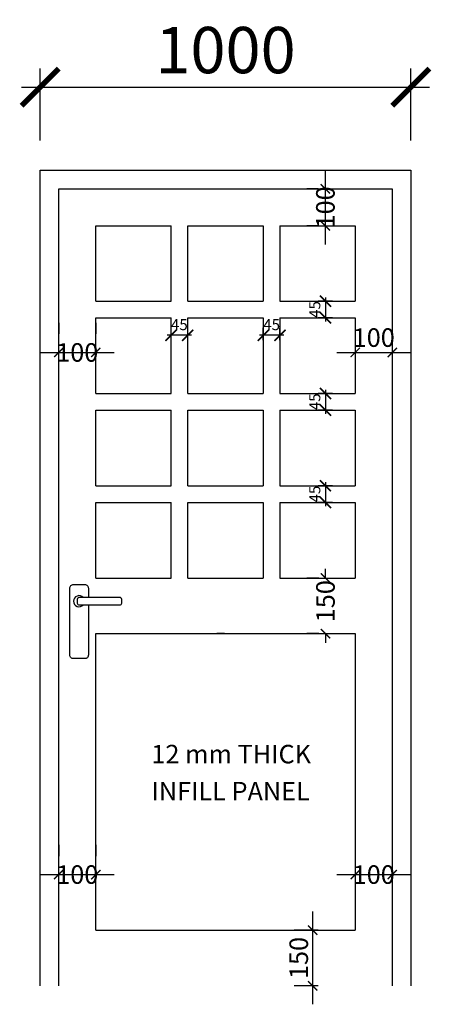
# Model space of a CAD drawing. Units: millimetres. Extents: x 395157 to 806385, y -948637 to -729504.
# Drawn here: x 426549 to 428770, y -844039 to -838727 of the extents above; entities that cross this region are included whole.
import ezdxf

# ---------------------------------------------------------------- set-up
doc = ezdxf.new("R2010")
doc.units = ezdxf.units.MM
doc.header["$LTSCALE"] = 20
doc.header["$MEASUREMENT"] = 0
doc.header["$PDMODE"] = 1
for name, color, linetype in [('DIMENSIONS', 3, 'Continuous'), ('DOORS', 2, 'Continuous'), ('NOTES', 5, 'Continuous')]:
    doc.layers.add(name, color=color, linetype=linetype)
doc.styles.add('ISOCP', font='isocp.shx')
doc.styles.add('ROMAND', font='romand.shx', dxfattribs={"width": 0.9})
doc.dimstyles.new('SDIM-50', dxfattribs={"dimscale": 40, "dimtxt": 1.5, "dimasz": 1.5, "dimexe": 1, "dimexo": 1, "dimgap": 0.5, "dimtad": 1, "dimdec": 0, "dimdsep": 46, "dimtxsty": 'ISOCP', "dimblk": 'ARCHTICK', "dimcen": 1, "dimdle": 0.5, "dimclrd": 4, "dimclre": 4, "dimclrt": 3, "dimadec": 0, "dimazin": 0, "dimtfac": 1, "dimtdec": 0, "dimtmove": 0, "dimatfit": 3, "dimfxl": 0, "dimlwd": -1, "dimlwe": -1, "dimarcsym": 0})
doc.dimstyles.new('TIK50', dxfattribs={"dimscale": 0, "dimtxt": 250, "dimasz": 200, "dimexe": 100, "dimexo": 200, "dimgap": 75, "dimtad": 1, "dimdec": 0, "dimlfac": 0.5, "dimzin": 13, "dimdsep": 46, "dimtxsty": 'ROMAND', "dimblk1": 'ARCHTICK', "dimblk2": 'ARCHTICK', "dimsah": 1, "dimcen": 1, "dimdle": 100, "dimclrd": 7, "dimclre": 7, "dimclrt": 4, "dimadec": 0, "dimazin": 3, "dimtfac": 1, "dimtdec": 0, "dimtofl": 0, "dimtmove": 2, "dimatfit": 0, "dimldrblk": 'ARCHTICK', "dimfxl": 0, "dimtolj": 1, "dimtzin": 13, "dimarcsym": 0})

# ---------------------------------------------------------------- blocks, each defined once
blk = doc.blocks.new('LOCK')
at = {"layer": 'DOORS'}
for points in [[(0.025, -0.01), (0.025, -0.145, -0.414214), (0.015, -0.155), (-0.015, -0.155, -0.414214), (-0.025, -0.145), (-0.025, 0.035, -0.414214), (-0.015, 0.045)], [(-0.015, 0.045), (0.015, 0.045, -0.414214), (0.025, 0.035), (0.025, 0.01, -0.414214)]]:
    blk.add_lwpolyline(points, format="xyb", dxfattribs=at)
blk.add_lwpolyline([(-0.005, 0.005), (-0.005, -0.005, 0.414214), (0, -0.01), (0.11, -0.01, 0.414214), (0.115, -0.005), (0.115, 0.005, 0.414214), (0.11, 0.01), (0, 0.01, 0.414214)], format="xyb", close=True, dxfattribs=at)
blk.add_arc((0, 0), 0.015, 41.8103, 318.1897, dxfattribs=at)
blk = doc.blocks.new('_ArchTick')
at = {"layer": 'DIMENSIONS', "color": 0, "const_width": 0.15}
blk.add_lwpolyline([(-0.5, -0.5), (0.5, 0.5)], dxfattribs=at)
blk = doc.blocks.new('*D39')
at = {"layer": 'Defpoints', "color": 0, "transparency": 16777216}
for p in [(426759.3, -840561.8), (426959.3, -840522), (426959.3, -840561.8)]:
    blk.add_point(p, dxfattribs=at)
at = {"layer": 'DIMENSIONS', "color": 7, "lineweight": -2, "transparency": 16777216}
for p, q in [((426759.3, -840361.8), (426759.3, -840422)), ((426959.3, -840361.8), (426959.3, -840422)), ((426659.3, -840522), (427059.3, -840522))]:
    blk.add_line(p, q, dxfattribs=at)
at = {"layer": 'DIMENSIONS', "color": 7, "lineweight": -2, "transparency": 16777216, "xscale": 50, "yscale": 50, "zscale": 50, "rotation": 180}
blk.add_blockref('_ArchTick', (426759.3, -840522), dxfattribs=at)
at = {"layer": 'DIMENSIONS', "color": 7, "lineweight": -2, "transparency": 16777216, "xscale": 50, "yscale": 50, "zscale": 50}
blk.add_blockref('_ArchTick', (426959.3, -840522), dxfattribs=at)
at = {"layer": 'DIMENSIONS', "color": 4, "transparency": 16777216, "insert": (426859.3, -840522), "char_height": 100, "attachment_point": 5, "style": 'ROMAND'}
blk.add_mtext('\\A1;100', dxfattribs=at)
blk = doc.blocks.new('*D40')
at = {"layer": 'Defpoints', "color": 0, "transparency": 16777216}
for p in [(427365.3, -840429.6), (427365.3, -840495.2), (427455.3, -840495.2)]:
    blk.add_point(p, dxfattribs=at)
at = {"layer": 'DIMENSIONS', "color": 4, "transparency": 16777216}
for p, q in [((427365.3, -840455.2), (427365.3, -840389.6)), ((427455.3, -840455.2), (427455.3, -840389.6)), ((427475.3, -840429.6), (427345.3, -840429.6))]:
    blk.add_line(p, q, dxfattribs=at)
at = {"layer": 'DIMENSIONS', "color": 4, "transparency": 16777216, "xscale": 60, "yscale": 60, "zscale": 60, "rotation": 180}
blk.add_blockref('_ArchTick', (427365.3, -840429.6), dxfattribs=at)
at = {"layer": 'DIMENSIONS', "color": 4, "transparency": 16777216, "xscale": 60, "yscale": 60, "zscale": 60}
blk.add_blockref('_ArchTick', (427455.3, -840429.6), dxfattribs=at)
at = {"layer": 'DIMENSIONS', "color": 3, "transparency": 16777216, "insert": (427410.3, -840379.6), "char_height": 60, "attachment_point": 5, "style": 'ISOCP'}
blk.add_mtext('45', dxfattribs=at)
blk = doc.blocks.new('*D41')
at = {"layer": 'Defpoints', "color": 0, "transparency": 16777216}
for p in [(427863.3, -840429.6), (427863.3, -840495.2), (427953.3, -840495.2)]:
    blk.add_point(p, dxfattribs=at)
at = {"layer": 'DIMENSIONS', "color": 4, "transparency": 16777216}
for p, q in [((427863.3, -840455.2), (427863.3, -840389.6)), ((427953.3, -840455.2), (427953.3, -840389.6)), ((427973.3, -840429.6), (427843.3, -840429.6))]:
    blk.add_line(p, q, dxfattribs=at)
at = {"layer": 'DIMENSIONS', "color": 4, "transparency": 16777216, "xscale": 60, "yscale": 60, "zscale": 60, "rotation": 180}
blk.add_blockref('_ArchTick', (427863.3, -840429.6), dxfattribs=at)
at = {"layer": 'DIMENSIONS', "color": 4, "transparency": 16777216, "xscale": 60, "yscale": 60, "zscale": 60}
blk.add_blockref('_ArchTick', (427953.3, -840429.6), dxfattribs=at)
at = {"layer": 'DIMENSIONS', "color": 3, "transparency": 16777216, "insert": (427908.3, -840379.6), "char_height": 60, "attachment_point": 5, "style": 'ISOCP'}
blk.add_mtext('45', dxfattribs=at)
blk = doc.blocks.new('*D42')
at = {"layer": 'Defpoints', "color": 0, "transparency": 16777216}
for p in [(428359.3, -840561.8), (428559.3, -840522), (428559.3, -840561.8)]:
    blk.add_point(p, dxfattribs=at)
at = {"layer": 'DIMENSIONS', "color": 7, "lineweight": -2, "transparency": 16777216}
for p, q in [((428359.3, -840361.8), (428359.3, -840422)), ((428559.3, -840361.8), (428559.3, -840422)), ((428259.3, -840522), (428659.3, -840522))]:
    blk.add_line(p, q, dxfattribs=at)
at = {"layer": 'DIMENSIONS', "color": 7, "lineweight": -2, "transparency": 16777216, "xscale": 50, "yscale": 50, "zscale": 50, "rotation": 180}
blk.add_blockref('_ArchTick', (428359.3, -840522), dxfattribs=at)
at = {"layer": 'DIMENSIONS', "color": 7, "lineweight": -2, "transparency": 16777216, "xscale": 50, "yscale": 50, "zscale": 50}
blk.add_blockref('_ArchTick', (428559.3, -840522), dxfattribs=at)
at = {"layer": 'DIMENSIONS', "color": 4, "transparency": 16777216, "insert": (428459.3, -840441.8), "char_height": 100, "attachment_point": 5, "style": 'ROMAND'}
blk.add_mtext('\\A1;100', dxfattribs=at)
blk = doc.blocks.new('*D43')
at = {"layer": 'Defpoints', "color": 0, "transparency": 16777216}
for p in [(428276.3, -840245.2), (428198.7, -840335.2), (428276.3, -840335.2)]:
    blk.add_point(p, dxfattribs=at)
at = {"layer": 'DIMENSIONS', "color": 4, "transparency": 16777216}
for p, q in [((428236.3, -840245.2), (428158.7, -840245.2)), ((428198.7, -840225.2), (428198.7, -840355.2)), ((428236.3, -840335.2), (428158.7, -840335.2))]:
    blk.add_line(p, q, dxfattribs=at)
at = {"layer": 'DIMENSIONS', "color": 4, "transparency": 16777216, "xscale": 60, "yscale": 60, "zscale": 60}
for p, rotation in [((428198.7, -840245.2), 90), ((428198.7, -840335.2), 270)]:
    blk.add_blockref('_ArchTick', p, dxfattribs=dict(at, rotation=rotation))
at = {"layer": 'DIMENSIONS', "color": 3, "transparency": 16777216, "insert": (428148.7, -840290.2), "char_height": 60, "attachment_point": 5, "rotation": 90, "style": 'ISOCP'}
blk.add_mtext('45', dxfattribs=at)
blk = doc.blocks.new('*D44')
at = {"layer": 'Defpoints', "color": 0, "transparency": 16777216}
for p in [(428198.3, -839639.2), (428359.3, -839639.2), (428359.3, -839839.2)]:
    blk.add_point(p, dxfattribs=at)
at = {"layer": 'DIMENSIONS', "color": 7, "lineweight": -2, "transparency": 16777216}
for p, q in [((428198.3, -839939.2), (428198.3, -839539.2)), ((428159.3, -839639.2), (428098.3, -839639.2)), ((428159.3, -839839.2), (428098.3, -839839.2))]:
    blk.add_line(p, q, dxfattribs=at)
at = {"layer": 'DIMENSIONS', "color": 7, "lineweight": -2, "transparency": 16777216, "xscale": 50, "yscale": 50, "zscale": 50}
for p, rotation in [((428198.3, -839639.2), 90), ((428198.3, -839839.2), 270)]:
    blk.add_blockref('_ArchTick', p, dxfattribs=dict(at, rotation=rotation))
at = {"layer": 'DIMENSIONS', "color": 4, "transparency": 16777216, "insert": (428198.3, -839739.2), "char_height": 100, "attachment_point": 5, "rotation": 90, "style": 'ROMAND'}
blk.add_mtext('\\A1;100', dxfattribs=at)
blk = doc.blocks.new('*D45')
at = {"layer": 'Defpoints', "color": 0, "transparency": 16777216}
for p in [(428659.3, -839090.6), (426659.3, -839578.5), (428659.3, -839578.5)]:
    blk.add_point(p, dxfattribs=at)
at = {"layer": 'DIMENSIONS', "color": 7, "lineweight": -2, "transparency": 16777216}
for p, q in [((426659.3, -839378.5), (426659.3, -838990.6)), ((428659.3, -839378.5), (428659.3, -838990.6)), ((426559.3, -839090.6), (428759.3, -839090.6))]:
    blk.add_line(p, q, dxfattribs=at)
at = {"layer": 'DIMENSIONS', "color": 7, "lineweight": -2, "transparency": 16777216, "xscale": 200, "yscale": 200, "zscale": 200, "rotation": 180}
blk.add_blockref('_ArchTick', (426659.3, -839090.6), dxfattribs=at)
at = {"layer": 'DIMENSIONS', "color": 7, "lineweight": -2, "transparency": 16777216, "xscale": 200, "yscale": 200, "zscale": 200}
blk.add_blockref('_ArchTick', (428659.3, -839090.6), dxfattribs=at)
at = {"layer": 'DIMENSIONS', "color": 4, "transparency": 16777216, "insert": (427659.3, -838890.6), "char_height": 250, "attachment_point": 5, "style": 'ROMAND'}
blk.add_mtext('\\A1;1000', dxfattribs=at)
blk = doc.blocks.new('*D47')
at = {"layer": 'Defpoints', "color": 0, "transparency": 16777216}
for p in [(428276.3, -841241.2), (428198.7, -841331.2), (428276.3, -841331.2)]:
    blk.add_point(p, dxfattribs=at)
at = {"layer": 'DIMENSIONS', "color": 4, "transparency": 16777216}
for p, q in [((428236.3, -841241.2), (428158.7, -841241.2)), ((428198.7, -841221.2), (428198.7, -841351.2)), ((428236.3, -841331.2), (428158.7, -841331.2))]:
    blk.add_line(p, q, dxfattribs=at)
at = {"layer": 'DIMENSIONS', "color": 4, "transparency": 16777216, "xscale": 60, "yscale": 60, "zscale": 60}
for p, rotation in [((428198.7, -841241.2), 90), ((428198.7, -841331.2), 270)]:
    blk.add_blockref('_ArchTick', p, dxfattribs=dict(at, rotation=rotation))
at = {"layer": 'DIMENSIONS', "color": 3, "transparency": 16777216, "insert": (428148.7, -841286.2), "char_height": 60, "attachment_point": 5, "rotation": 90, "style": 'ISOCP'}
blk.add_mtext('45', dxfattribs=at)
blk = doc.blocks.new('*D48')
at = {"layer": 'Defpoints', "color": 0, "transparency": 16777216}
for p in [(428276.3, -840743.2), (428198.7, -840833.2), (428276.3, -840833.2)]:
    blk.add_point(p, dxfattribs=at)
at = {"layer": 'DIMENSIONS', "color": 4, "transparency": 16777216}
for p, q in [((428198.7, -840723.2), (428198.7, -840853.2)), ((428236.3, -840743.2), (428158.7, -840743.2)), ((428236.3, -840833.2), (428158.7, -840833.2))]:
    blk.add_line(p, q, dxfattribs=at)
at = {"layer": 'DIMENSIONS', "color": 4, "transparency": 16777216, "xscale": 60, "yscale": 60, "zscale": 60}
for p, rotation in [((428198.7, -840743.2), 90), ((428198.7, -840833.2), 270)]:
    blk.add_blockref('_ArchTick', p, dxfattribs=dict(at, rotation=rotation))
at = {"layer": 'DIMENSIONS', "color": 3, "transparency": 16777216, "insert": (428148.7, -840788.2), "char_height": 60, "attachment_point": 5, "rotation": 90, "style": 'ISOCP'}
blk.add_mtext('45', dxfattribs=at)
blk = doc.blocks.new('*D49')
at = {"layer": 'Defpoints', "color": 0, "transparency": 16777216}
for p in [(428362.8, -841739.2), (428198.7, -842039.2), (428362.8, -842039.2)]:
    blk.add_point(p, dxfattribs=at)
at = {"layer": 'DIMENSIONS', "color": 7, "lineweight": -2, "transparency": 16777216}
for p, q in [((428198.7, -841739.2), (428198.7, -841689.2)), ((428162.8, -841739.2), (428098.7, -841739.2)), ((428162.8, -842039.2), (428098.7, -842039.2)), ((428198.7, -842039.2), (428198.7, -842089.2))]:
    blk.add_line(p, q, dxfattribs=at)
at = {"layer": 'DIMENSIONS', "color": 7, "lineweight": -2, "transparency": 16777216, "xscale": 50, "yscale": 50, "zscale": 50}
for p, rotation in [((428198.7, -841739.2), 270), ((428198.7, -842039.2), 90)]:
    blk.add_blockref('_ArchTick', p, dxfattribs=dict(at, rotation=rotation))
at = {"layer": 'DIMENSIONS', "color": 4, "transparency": 16777216, "insert": (428198.7, -841864.2), "char_height": 100, "attachment_point": 5, "rotation": 90, "style": 'ROMAND'}
blk.add_mtext('\\A1;150', dxfattribs=at)
blk = doc.blocks.new('*D50')
at = {"layer": 'Defpoints', "color": 0, "transparency": 16777216}
for p in [(428359.3, -843379), (428559.3, -843339.2), (428559.3, -843379)]:
    blk.add_point(p, dxfattribs=at)
at = {"layer": 'DIMENSIONS', "color": 7, "lineweight": -2, "transparency": 16777216}
for p, q in [((428359.3, -843179), (428359.3, -843239.2)), ((428559.3, -843179), (428559.3, -843239.2)), ((428259.3, -843339.2), (428659.3, -843339.2))]:
    blk.add_line(p, q, dxfattribs=at)
at = {"layer": 'DIMENSIONS', "color": 7, "lineweight": -2, "transparency": 16777216, "xscale": 50, "yscale": 50, "zscale": 50, "rotation": 180}
blk.add_blockref('_ArchTick', (428359.3, -843339.2), dxfattribs=at)
at = {"layer": 'DIMENSIONS', "color": 7, "lineweight": -2, "transparency": 16777216, "xscale": 50, "yscale": 50, "zscale": 50}
blk.add_blockref('_ArchTick', (428559.3, -843339.2), dxfattribs=at)
at = {"layer": 'DIMENSIONS', "color": 4, "transparency": 16777216, "insert": (428459.3, -843339.2), "char_height": 100, "attachment_point": 5, "style": 'ROMAND'}
blk.add_mtext('\\A1;100', dxfattribs=at)
blk = doc.blocks.new('*D51')
at = {"layer": 'Defpoints', "color": 0, "transparency": 16777216}
for p in [(428359.3, -843639.2), (428129.5, -843939.2), (428359.3, -843939.2)]:
    blk.add_point(p, dxfattribs=at)
at = {"layer": 'DIMENSIONS', "color": 7, "lineweight": -2, "transparency": 16777216}
for p, q in [((428129.5, -843539.2), (428129.5, -844039.2)), ((428159.3, -843639.2), (428029.5, -843639.2)), ((428159.3, -843939.2), (428029.5, -843939.2))]:
    blk.add_line(p, q, dxfattribs=at)
at = {"layer": 'DIMENSIONS', "color": 7, "lineweight": -2, "transparency": 16777216, "xscale": 50, "yscale": 50, "zscale": 50}
for p, rotation in [((428129.5, -843639.2), 90), ((428129.5, -843939.2), 270)]:
    blk.add_blockref('_ArchTick', p, dxfattribs=dict(at, rotation=rotation))
at = {"layer": 'DIMENSIONS', "color": 4, "transparency": 16777216, "insert": (428054.5, -843789.2), "char_height": 100, "attachment_point": 5, "rotation": 90, "style": 'ROMAND'}
blk.add_mtext('\\A1;150', dxfattribs=at)
blk = doc.blocks.new('*D52')
at = {"layer": 'Defpoints', "color": 0, "transparency": 16777216}
for p in [(426759.3, -843379), (426959.3, -843339.2), (426959.3, -843379)]:
    blk.add_point(p, dxfattribs=at)
at = {"layer": 'DIMENSIONS', "color": 7, "lineweight": -2, "transparency": 16777216}
for p, q in [((426759.3, -843179), (426759.3, -843239.2)), ((426959.3, -843179), (426959.3, -843239.2)), ((426659.3, -843339.2), (427059.3, -843339.2))]:
    blk.add_line(p, q, dxfattribs=at)
at = {"layer": 'DIMENSIONS', "color": 7, "lineweight": -2, "transparency": 16777216, "xscale": 50, "yscale": 50, "zscale": 50, "rotation": 180}
blk.add_blockref('_ArchTick', (426759.3, -843339.2), dxfattribs=at)
at = {"layer": 'DIMENSIONS', "color": 7, "lineweight": -2, "transparency": 16777216, "xscale": 50, "yscale": 50, "zscale": 50}
blk.add_blockref('_ArchTick', (426959.3, -843339.2), dxfattribs=at)
at = {"layer": 'DIMENSIONS', "color": 4, "transparency": 16777216, "insert": (426859.3, -843339.2), "char_height": 100, "attachment_point": 5, "style": 'ROMAND'}
blk.add_mtext('\\A1;100', dxfattribs=at)

msp = doc.modelspace()

# ---------------------------------------------------------------- linework, layer by layer
at = {"color": 3, "linetype": 'ByBlock'}
msp.add_line((427653.1, -842039.2), (427613.3, -842039.2), dxfattribs=at)
at = {"layer": 'DOORS'}
for p, q in [((426659.3, -843939.2), (426659.3, -839539.2)), ((426659.3, -839539.2), (428659.3, -839539.2)), ((428659.3, -839539.2), (428659.3, -843939.2)), ((426759.3, -843939.2), (426759.3, -839639.2)), ((426759.3, -839639.2), (428559.3, -839639.2)), ((428559.3, -839639.2), (428559.3, -843939.2)), ((426959.3, -839839.2), (427365.3, -839839.2)), ((426959.3, -840245.2), (426959.3, -839839.2)), ((427365.3, -840245.2), (427365.3, -839839.2)), ((427455.3, -839839.2), (427863.3, -839839.2)), ((427455.3, -840245.2), (427455.3, -839839.2)), ((427863.3, -839839.2), (427863.3, -840245.2)), ((427953.3, -839839.2), (427953.3, -840245.2)), ((427953.3, -839839.2), (428359.3, -839839.2)), ((428359.3, -839839.2), (428359.3, -840245.2)), ((426959.3, -840245.2), (427365.3, -840245.2)), ((427455.3, -840245.2), (427863.3, -840245.2)), ((427953.3, -840245.2), (428359.3, -840245.2)), ((426959.3, -840743.2), (426959.3, -840335.2)), ((426959.3, -840335.2), (427365.3, -840335.2)), ((427365.3, -840743.2), (427365.3, -840335.2)), ((427455.3, -840743.2), (427455.3, -840335.2)), ((427455.3, -840335.2), (427863.3, -840335.2)), ((427863.3, -840335.2), (427863.3, -840743.2)), ((427953.3, -840335.2), (427953.3, -840743.2)), ((427953.3, -840335.2), (428359.3, -840335.2)), ((428359.3, -840335.2), (428359.3, -840743.2)), ((426959.3, -840743.2), (427365.3, -840743.2)), ((427455.3, -840743.2), (427863.3, -840743.2)), ((427953.3, -840743.2), (428359.3, -840743.2)), ((426959.3, -840833.2), (427365.3, -840833.2)), ((426959.3, -841241.2), (426959.3, -840833.2)), ((427365.3, -841241.2), (427365.3, -840833.2)), ((427455.3, -840833.2), (427863.3, -840833.2)), ((427455.3, -841241.2), (427455.3, -840833.2)), ((427863.3, -840833.2), (427863.3, -841241.2)), ((427953.3, -840833.2), (427953.3, -841241.2)), ((427953.3, -840833.2), (428359.3, -840833.2)), ((428359.3, -840833.2), (428359.3, -841241.2)), ((426959.3, -841241.2), (427365.3, -841241.2)), ((427455.3, -841241.2), (427863.3, -841241.2)), ((427953.3, -841241.2), (428359.3, -841241.2)), ((426959.3, -841739.2), (426959.3, -841331.2)), ((426959.3, -841331.2), (427365.3, -841331.2)), ((427365.3, -841739.2), (427365.3, -841331.2)), ((427455.3, -841739.2), (427455.3, -841331.2)), ((427455.3, -841331.2), (427863.3, -841331.2)), ((427863.3, -841331.2), (427863.3, -841739.2)), ((427953.3, -841331.2), (427953.3, -841739.2)), ((427953.3, -841331.2), (428359.3, -841331.2)), ((428359.3, -841331.2), (428359.3, -841739.2)), ((426959.3, -841739.2), (427365.3, -841739.2)), ((427455.3, -841739.2), (427863.3, -841739.2)), ((427953.3, -841739.2), (428359.3, -841739.2)), ((426959.3, -843639.2), (426959.3, -842039.2)), ((426959.3, -842039.2), (428359.3, -842039.2)), ((428359.3, -842039.2), (428359.3, -843639.2)), ((426959.3, -843639.2), (428359.3, -843639.2))]:
    msp.add_line(p, q, dxfattribs=at)

# ---------------------------------------------------------------- block references
at = {"layer": 'DOORS', "xscale": 2000, "yscale": 2000, "zscale": 2000}
msp.add_blockref('LOCK', (426869.3, -841864.2), dxfattribs=at)

# ---------------------------------------------------------------- texts
at = {"layer": 'NOTES', "style": 'ISOCP'}
for s, p in [('12 mm THICK', (427259.3, -842739.2)), ('INFILL PANEL', (427259.3, -842939.2))]:
    msp.add_text(s, height=100, dxfattribs=at).set_placement(p)

# ---------------------------------------------------------------- dimensions: what is measured, and where the dimension line sits
at = {"layer": 'DIMENSIONS'}
dim = msp.add_linear_dim(base=(428659.3, -839090.6), p1=(426659.3, -839578.5), p2=(428659.3, -839578.5), dimstyle='TIK50', override={"dimscale": 1, "dimfxl": 100, "dimarcsym": 1}, dxfattribs=at)
dim.commit()
dim.dimension.update_dxf_attribs({"geometry": '*D45', "text_midpoint": (427659.3, -838890.6)})
for base, p1, p2, picture, middle in [((428198.3, -839639.2), (428359.3, -839839.2), (428359.3, -839639.2), '*D44', (428198.3, -839739.2)), ((428198.7, -842039.2), (428362.8, -841739.2), (428362.8, -842039.2), '*D49', (428198.7, -841864.2))]:
    dim = msp.add_linear_dim(base=base, p1=p1, p2=p2, angle=90, dimstyle='TIK50', override={"dimscale": 1, "dimtxt": 100, "dimasz": 50, "dimgap": 25, "dimfxl": 100, "dimarcsym": 1}, dxfattribs=at)
    dim.commit()
    dim.dimension.update_dxf_attribs({"geometry": picture, "text_midpoint": middle, "dimtype": 160})
at = {"layer": 'DIMENSIONS', "color": 3}
for base, p1, p2, picture, middle in [((428198.7, -840335.2), (428276.3, -840245.2), (428276.3, -840335.2), '*D43', (428198.7, -840290.2)), ((428198.7, -840833.2), (428276.3, -840743.2), (428276.3, -840833.2), '*D48', (428198.7, -840788.2)), ((428198.7, -841331.2), (428276.3, -841241.2), (428276.3, -841331.2), '*D47', (428198.7, -841286.2))]:
    dim = msp.add_linear_dim(base=base, p1=p1, p2=p2, angle=90, text='45', dimstyle='SDIM-50', dxfattribs=at)
    dim.commit()
    dim.dimension.update_dxf_attribs({"geometry": picture, "text_midpoint": middle, "dimtype": 160})
for base, p1, p2, picture, middle in [((427365.3, -840429.6), (427455.3, -840495.2), (427365.3, -840495.2), '*D40', (427410.3, -840429.6)), ((427863.3, -840429.6), (427953.3, -840495.2), (427863.3, -840495.2), '*D41', (427908.3, -840429.6))]:
    dim = msp.add_linear_dim(base=base, p1=p1, p2=p2, text='45', dimstyle='SDIM-50', dxfattribs=at)
    dim.commit()
    dim.dimension.update_dxf_attribs({"geometry": picture, "text_midpoint": middle, "dimtype": 160})
at = {"layer": 'DIMENSIONS'}
for base, p1, p2, picture, middle in [((426959.3, -840522), (426759.3, -840561.8), (426959.3, -840561.8), '*D39', (426859.3, -840522)), ((428559.3, -840522), (428359.3, -840561.8), (428559.3, -840561.8), '*D42', (428459.3, -840441.8)), ((426959.3, -843339.2), (426759.3, -843379), (426959.3, -843379), '*D52', (426859.3, -843339.2)), ((428559.3, -843339.2), (428359.3, -843379), (428559.3, -843379), '*D50', (428459.3, -843339.2))]:
    dim = msp.add_linear_dim(base=base, p1=p1, p2=p2, dimstyle='TIK50', override={"dimscale": 1, "dimtxt": 100, "dimasz": 50, "dimgap": 25, "dimfxl": 100, "dimarcsym": 1}, dxfattribs=at)
    dim.commit()
    dim.dimension.update_dxf_attribs({"geometry": picture, "text_midpoint": middle, "dimtype": 160})
dim = msp.add_linear_dim(base=(428129.5, -843939.2), p1=(428359.3, -843639.2), p2=(428359.3, -843939.2), angle=90, dimstyle='TIK50', override={"dimscale": 1, "dimtxt": 100, "dimasz": 50, "dimgap": 25, "dimfxl": 100, "dimarcsym": 1}, dxfattribs=at)
dim.commit()
dim.dimension.update_dxf_attribs({"geometry": '*D51', "text_midpoint": (428054.5, -843789.2)})

doc.saveas('drawing.dxf')
